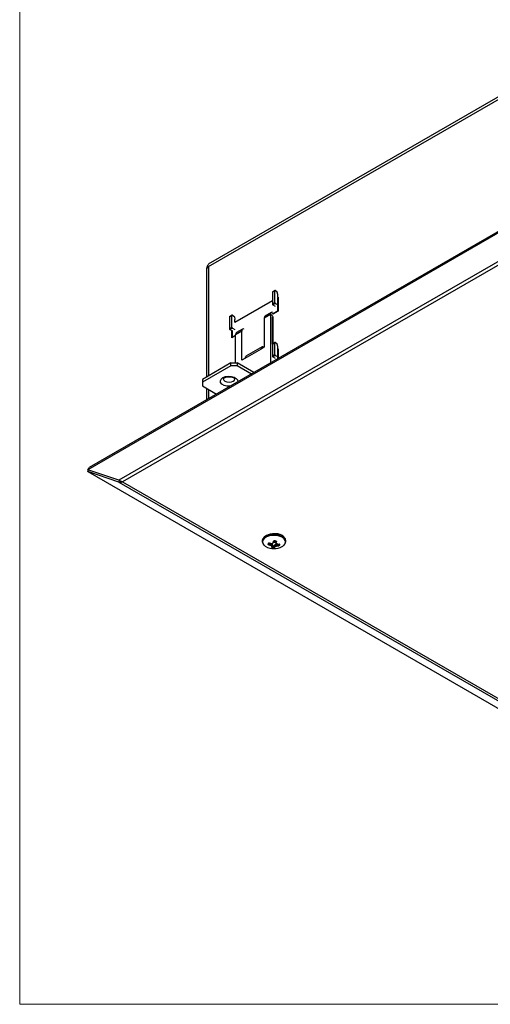
# Model space of a CAD drawing. Units: inches. Extents: x 0.5 to 21.7, y 0 to 16.6.
# Drawn here: x 0.5 to 2.9, y 0.4 to 5.4 of the extents above; entities that cross this region are included whole.
import ezdxf

# ---------------------------------------------------------------- set-up
doc = ezdxf.new("R2010")
doc.units = ezdxf.units.IN
doc.header["$MEASUREMENT"] = 0

msp = doc.modelspace()

# ---------------------------------------------------------------- linework, layer by layer
at = {"color": 7, "linetype": 'Continuous', "lineweight": 18}
for p in [(0.4689, 16.609), (21.5299, 0.3921)]:
    msp.add_line(p, (0.4689, 0.3921), dxfattribs=at)
at = {"color": 7, "linetype": 'Continuous', "lineweight": 25}
for p, q in [((3.455, 5.3494), (1.4453, 4.1893)), ((1.4349, 4.17), (3.4493, 5.333)), ((3.4521, 4.6512), (0.8165, 3.1297)), ((3.46, 4.6625), (0.8245, 3.141)), ((3.4521, 4.5055), (0.9764, 3.0764)), ((3.4606, 4.491), (0.9944, 3.0673)), ((1.4235, 4.1635), (1.4349, 4.17)), ((1.4235, 4.1635), (1.4259, 4.162)), ((1.4235, 4.1541), (1.4235, 3.604)), ((1.4349, 4.17), (1.4349, 3.6106)), ((1.7739, 4.0455), (1.7612, 4.0381)), ((1.7612, 4.0381), (1.7612, 3.9784)), ((1.7747, 4.0472), (1.7619, 4.0398)), ((1.7739, 3.9858), (1.7739, 4.0455)), ((1.7765, 4.047), (1.7837, 4.0429)), ((1.7885, 4.0263), (1.7863, 4.039)), ((1.5692, 3.886), (1.7612, 3.9968)), ((1.7612, 3.9943), (1.5692, 3.8835)), ((1.7612, 3.9784), (1.7739, 3.9858)), ((1.7885, 4.0125), (1.7885, 4.0263)), ((1.7885, 4.0125), (1.7911, 4.0141)), ((1.7911, 4.011), (1.7885, 4.0125)), ((1.789, 4.0104), (1.7885, 4.0101)), ((1.789, 3.9436), (1.789, 4.0104)), ((1.789, 4.0104), (1.7911, 4.0092)), ((1.7911, 4.0141), (1.7911, 3.9424)), ((1.756, 3.9347), (1.725, 3.9168)), ((1.7636, 3.929), (1.789, 3.9436)), ((1.7911, 3.9424), (1.7636, 3.9265)), ((1.7765, 3.9812), (1.7638, 3.9738)), ((1.7638, 3.9738), (1.7757, 3.9669)), ((1.7765, 3.9812), (1.7885, 3.9743)), ((1.789, 3.9436), (1.7911, 3.9424)), ((1.5546, 3.9189), (1.5419, 3.9115)), ((1.5419, 3.9115), (1.5419, 3.8518)), ((1.5554, 3.9206), (1.5426, 3.9132)), ((1.5546, 3.8592), (1.5546, 3.9189)), ((1.5573, 3.9204), (1.5644, 3.9163)), ((1.567, 3.9124), (1.5692, 3.8997)), ((1.5692, 3.886), (1.5692, 3.8997)), ((1.5713, 3.8847), (1.5692, 3.886)), ((1.7511, 3.9239), (1.7201, 3.906)), ((1.7201, 3.906), (1.7201, 3.7569)), ((1.7511, 3.9239), (1.7511, 3.6759)), ((1.7614, 3.9179), (1.7511, 3.9239)), ((1.7614, 3.913), (1.7636, 3.9143)), ((1.7614, 3.7729), (1.7614, 3.913)), ((1.7614, 3.913), (1.7636, 3.9118)), ((1.7636, 3.9265), (1.7636, 3.929)), ((1.7636, 3.929), (1.7657, 3.9277)), ((1.7636, 3.9143), (1.7636, 3.7744)), ((1.5419, 3.8518), (1.5546, 3.8592)), ((1.5573, 3.8546), (1.5445, 3.8472)), ((1.5445, 3.8472), (1.5565, 3.8403)), ((1.5538, 3.8054), (1.5538, 3.8419)), ((1.5559, 3.8406), (1.5559, 3.8091)), ((1.5573, 3.8546), (1.5692, 3.8477)), ((1.6042, 3.8391), (1.5732, 3.8212)), ((1.6091, 3.8499), (1.5781, 3.832)), ((1.6042, 3.69), (1.6042, 3.8391)), ((1.5732, 3.8166), (1.5538, 3.8054)), ((1.5559, 3.8091), (1.5732, 3.819)), ((1.5559, 3.8091), (1.558, 3.8079)), ((1.5732, 3.6762), (1.5732, 3.8212)), ((1.7036, 3.7474), (1.6206, 3.6995)), ((1.7085, 3.7582), (1.6255, 3.7103)), ((1.7201, 3.7569), (1.7036, 3.7474)), ((1.7739, 3.7791), (1.7612, 3.7717)), ((1.7612, 3.7717), (1.7612, 3.712)), ((1.7747, 3.7808), (1.7619, 3.7734)), ((1.7739, 3.7194), (1.7739, 3.7791)), ((1.7765, 3.7806), (1.7837, 3.7765)), ((1.7885, 3.7599), (1.7863, 3.7726)), ((1.7885, 3.7461), (1.7885, 3.7599)), ((1.7885, 3.7468), (1.7911, 3.7483)), ((1.7885, 3.7461), (1.7911, 3.7446)), ((1.789, 3.7446), (1.7885, 3.7443)), ((1.789, 3.6978), (1.789, 3.7446)), ((1.789, 3.7446), (1.7911, 3.7434)), ((1.7911, 3.7483), (1.7911, 3.699)), ((1.6206, 3.6995), (1.6042, 3.69)), ((1.7612, 3.712), (1.7739, 3.7194)), ((1.7765, 3.7148), (1.7638, 3.7074)), ((1.7638, 3.7074), (1.7757, 3.7005)), ((1.7765, 3.7148), (1.7885, 3.7079)), ((1.5485, 3.6762), (1.4035, 3.5924)), ((1.5485, 3.6615), (1.4035, 3.5777)), ((1.5485, 3.6615), (1.5485, 3.6762)), ((1.5485, 3.6762), (1.5814, 3.6762)), ((1.5814, 3.6615), (1.5485, 3.6615)), ((1.5814, 3.6762), (1.5814, 3.6615)), ((1.6665, 3.6271), (1.5814, 3.6762)), ((1.6537, 3.6197), (1.5814, 3.6615)), ((1.4035, 3.5924), (1.4035, 3.5777)), ((1.4035, 3.5777), (1.4035, 3.5588)), ((1.4035, 3.5588), (1.4758, 3.517)), ((1.4235, 3.5472), (1.4235, 3.4868)), ((1.4349, 3.5406), (1.4349, 3.4934)), ((0.8165, 3.1297), (0.8245, 3.141)), ((0.9764, 3.0764), (0.8165, 3.1297)), ((0.8165, 3.1198), (0.8199, 3.1285)), ((0.9764, 3.0665), (0.8165, 3.1198)), ((0.8165, 3.1198), (4.8278, 0.8042)), ((0.9764, 3.0665), (0.9795, 3.0744)), ((0.9764, 3.0665), (4.8278, 0.8432)), ((0.9944, 3.0673), (4.8363, 0.8495)), ((1.7399, 2.7478), (1.7421, 2.7481)), ((1.7419, 2.7539), (1.7438, 2.7537)), ((1.7421, 2.7481), (1.7423, 2.7499)), ((1.7426, 2.7471), (1.7421, 2.7458)), ((1.743, 2.7552), (1.7422, 2.7495)), ((1.7448, 2.7545), (1.7446, 2.7536)), ((1.7495, 2.7449), (1.749, 2.7435)), ((1.7501, 2.743), (1.749, 2.7435)), ((1.7495, 2.7449), (1.7499, 2.752)), ((1.7495, 2.7449), (1.7513, 2.7443)), ((1.7513, 2.7443), (1.7501, 2.743)), ((1.7517, 2.7528), (1.7513, 2.7443)), ((1.7518, 2.7524), (1.7516, 2.7515)), ((1.7518, 2.7524), (1.753, 2.7523)), ((1.753, 2.7523), (1.7536, 2.7514)), ((1.7553, 2.7515), (1.7578, 2.7505)), ((1.7567, 2.7416), (1.7555, 2.7404)), ((1.7567, 2.7416), (1.7578, 2.7505)), ((1.7589, 2.7398), (1.7569, 2.7392)), ((1.7593, 2.7331), (1.7573, 2.733)), ((1.7578, 2.7505), (1.7585, 2.7502)), ((1.7603, 2.7367), (1.7583, 2.7362)), ((1.7584, 2.7356), (1.7583, 2.7362)), ((1.7604, 2.7358), (1.7584, 2.7356)), ((1.7585, 2.7502), (1.759, 2.7499)), ((1.76, 2.7487), (1.7589, 2.7398)), ((1.759, 2.7499), (1.7594, 2.7495)), ((1.7599, 2.7332), (1.7591, 2.7318)), ((1.7594, 2.7525), (1.7599, 2.7517)), ((1.7594, 2.7495), (1.7597, 2.7492)), ((1.7597, 2.7492), (1.76, 2.7487)), ((1.7603, 2.7355), (1.7599, 2.7332)), ((1.76, 2.7487), (1.7615, 2.7446)), ((1.7603, 2.7367), (1.7615, 2.7446)), ((1.7604, 2.7358), (1.7616, 2.7438)), ((1.7609, 2.7393), (1.7689, 2.7385)), ((1.7613, 2.7533), (1.763, 2.7529)), ((1.7615, 2.7446), (1.7616, 2.7435)), ((1.7649, 2.757), (1.7654, 2.7578)), ((1.7649, 2.757), (1.7666, 2.7566)), ((1.7654, 2.7578), (1.7674, 2.7578)), ((1.7674, 2.7578), (1.7666, 2.7566)), ((1.7669, 2.7633), (1.7688, 2.7632)), ((1.7696, 2.765), (1.7696, 2.764)), ((1.7696, 2.7387), (1.7697, 2.7388)), ((1.7697, 2.7388), (1.7708, 2.7425)), ((1.7697, 2.7322), (1.7697, 2.7307)), ((1.7705, 2.732), (1.7724, 2.7314)), ((1.7708, 2.7425), (1.7716, 2.7436)), ((1.7719, 2.7345), (1.7708, 2.7425)), ((1.7716, 2.7436), (1.7755, 2.7471)), ((1.7716, 2.7436), (1.7727, 2.7354)), ((1.7719, 2.7345), (1.7727, 2.7354)), ((1.7719, 2.7345), (1.7739, 2.734)), ((1.7727, 2.7354), (1.7744, 2.7345)), ((1.7744, 2.7345), (1.7739, 2.734)), ((1.7755, 2.7471), (1.776, 2.7475)), ((1.7763, 2.7379), (1.7755, 2.7471)), ((1.776, 2.7475), (1.7765, 2.7477)), ((1.7763, 2.7379), (1.778, 2.737)), ((1.7765, 2.7477), (1.7772, 2.748)), ((1.7772, 2.748), (1.7778, 2.7482)), ((1.7777, 2.7633), (1.7789, 2.7556)), ((1.7778, 2.7482), (1.7787, 2.7483)), ((1.7779, 2.7633), (1.7789, 2.7566)), ((1.7787, 2.7483), (1.7818, 2.7487)), ((1.7787, 2.7483), (1.7794, 2.7392)), ((1.7809, 2.7562), (1.7789, 2.7566)), ((1.781, 2.7553), (1.779, 2.7553)), ((1.7802, 2.7639), (1.7794, 2.763)), ((1.7794, 2.7392), (1.7799, 2.7378)), ((1.78, 2.762), (1.7799, 2.7625)), ((1.782, 2.7617), (1.78, 2.762)), ((1.7824, 2.7511), (1.7804, 2.7511)), ((1.7809, 2.7562), (1.781, 2.7553)), ((1.7838, 2.75), (1.7826, 2.7493)), ((1.7857, 2.7406), (1.7857, 2.7484)), ((1.7857, 2.7406), (1.7862, 2.7392)), ((1.7875, 2.7394), (1.7862, 2.7392)), ((1.7877, 2.7408), (1.7875, 2.7394)), ((1.7877, 2.7478), (1.7877, 2.7408)), ((1.7892, 2.7485), (1.788, 2.7478)), ((1.7898, 2.7475), (1.788, 2.7478)), ((1.7892, 2.7485), (1.7903, 2.7484)), ((1.7903, 2.7484), (1.7898, 2.7475)), ((1.7947, 2.7416), (1.7945, 2.7402)), ((1.7955, 2.7425), (1.7974, 2.7418)), ((1.7972, 2.7489), (1.7967, 2.7481)), ((1.7972, 2.7481), (1.7994, 2.7479))]:
    msp.add_line(p, q, dxfattribs=at)
at = {"color": 7, "linetype": 'Continuous', "lineweight": 25, "flags": 128}
for points in [[(1.5449, 3.5569), (1.5438, 3.5568), (1.5282, 3.5576), (1.5141, 3.5614), (1.503, 3.5678), (1.4964, 3.576), (1.4951, 3.585), (1.4991, 3.5937), (1.5081, 3.6011)], [(1.5081, 3.6011), (1.5209, 3.6063), (1.536, 3.6086), (1.5515, 3.6078), (1.5657, 3.604), (1.5767, 3.5976), (1.5834, 3.5894), (1.5847, 3.5804), (1.5846, 3.5798)], [(1.5099, 3.595), (1.5099, 3.595), (1.5122, 3.5883), (1.5187, 3.5827), (1.5284, 3.579), (1.5399, 3.5776), (1.5514, 3.579), (1.5611, 3.5827), (1.5676, 3.5883), (1.5699, 3.5949)], [(1.7801, 2.7931), (1.7627, 2.7935), (1.746, 2.7908), (1.7313, 2.7854), (1.7201, 2.7778), (1.7132, 2.7685), (1.7114, 2.7595)], [(1.7804, 2.8009), (1.7626, 2.8012), (1.7454, 2.7985), (1.7304, 2.793), (1.7189, 2.7851), (1.7119, 2.7757), (1.7115, 2.7747)], [(1.7794, 2.8011), (1.7624, 2.8014), (1.7507, 2.7996)], [(1.828, 2.7601), (1.8269, 2.7665), (1.821, 2.7759), (1.8106, 2.784), (1.7966, 2.7899), (1.7801, 2.7931)], [(1.7906, 2.7286), (1.801, 2.7316), (1.8141, 2.7382), (1.8232, 2.7468), (1.8276, 2.7565), (1.828, 2.7601)]]:
    msp.add_lwpolyline(points, dxfattribs=at)
at = {"color": 7, "linetype": 'Continuous', "lineweight": 25}
for centre, radius, start, end in [((1.4378, 4.154), 0.0143, 145.7068, 179.3817), ((1.4473, 4.1472), 0.026, 118.5078, 145.2231), ((1.7629, 4.0383), 0.0018, 124.0564, 187.2558), ((1.7755, 4.0457), 0.00164, 50.7967, 189.214), ((1.7805, 4.0379), 0.00587, 10.1829, 57.0703), ((1.7796, 3.986), 0.00576, 182.6055, 237.3945), ((1.7611, 3.9256), 0.0101, 88.0833, 189.772), ((1.7669, 3.9787), 0.00576, 182.6055, 237.3945), ((1.5437, 3.9117), 0.0018, 124.0564, 187.2558), ((1.5562, 3.9191), 0.00164, 50.7967, 189.214), ((1.5612, 3.9113), 0.00587, 10.1829, 57.0703), ((1.7313, 3.9074), 0.0113, 124.0564, 187.2558), ((1.5476, 3.8521), 0.00576, 182.6055, 237.3945), ((1.5604, 3.8594), 0.00576, 182.6055, 237.3945), ((1.6142, 3.8408), 0.0101, 88.0833, 189.772), ((1.5844, 3.8226), 0.0113, 124.0564, 187.2558), ((1.7136, 3.7491), 0.0101, 88.0833, 189.772), ((1.7629, 3.7719), 0.0018, 124.0564, 187.2558), ((1.7755, 3.7793), 0.00164, 50.7967, 189.214), ((1.7805, 3.7715), 0.00587, 10.1829, 57.0703), ((1.6319, 3.7009), 0.0113, 124.0564, 187.2558), ((1.7669, 3.7123), 0.00576, 182.6055, 237.3945), ((1.7796, 3.7196), 0.00576, 182.6055, 237.3945), ((1.7351, 2.7619), 0.0245, 118.0884, 226.8514), ((1.7685, 2.7112), 0.0852, 82.0083, 121.8635), ((1.7806, 2.7449), 0.056, 32.9546, 90.2116), ((1.7754, 2.723), 0.0728, 55.2093, 86.0654), ((1.8044, 2.7619), 0.0244, 313.0563, 59.0042), ((1.7504, 2.7687), 0.0402, 193.2924, 267.4766), ((1.751, 2.7477), 0.011, 145.6557, 179.2481), ((1.7523, 2.748), 0.0103, 145.6557, 179.2481), ((1.7801, 2.8501), 0.111, 249.9749, 253.7352), ((1.7804, 2.8508), 0.1104, 249.9749, 253.7352), ((1.7848, 2.8791), 0.1318, 252.2729, 255.422), ((1.7852, 2.8808), 0.1326, 252.2729, 255.422), ((1.7696, 2.8229), 0.0965, 257.4471, 282.5529), ((1.7973, 2.8321), 0.1008, 242.1159, 245.5448), ((1.7981, 2.8328), 0.1002, 242.1159, 245.5448), ((1.7513, 2.8741), 0.1218, 270.8322, 273.8136), ((1.7518, 2.8725), 0.1211, 270.8322, 273.8136), ((1.8085, 2.7618), 0.0563, 203.5788, 207.0389), ((1.6882, 2.7625), 0.0752, 336.9116, 339.0708), ((1.8102, 2.7622), 0.056, 203.5788, 207.0389), ((1.7696, 2.7802), 0.0495, 257.8412, 270.1271), ((1.6906, 2.7625), 0.0747, 336.9116, 339.0708), ((1.7696, 2.7781), 0.046, 257.8412, 270.1271), ((1.6707, 2.8449), 0.1289, 314.7026, 316.9993), ((1.6729, 2.844), 0.1281, 314.7026, 316.9993), ((1.2022, 2.9148), 0.5847, 344.4278, 344.9776), ((1.7698, 2.7665), 0.00863, 247.9097, 327.6539), ((1.2074, 2.9139), 0.5812, 344.4278, 344.9776), ((1.7697, 2.7155), 0.0495, 77.8412, 90.1271), ((1.7697, 2.7181), 0.046, 77.8412, 90.1271), ((1.745, 2.7483), 0.0302, 327.3742, 332.986), ((1.7468, 2.7478), 0.0304, 327.3742, 332.986), ((1.7413, 2.7837), 0.0576, 303.0596, 307.4204), ((1.7428, 2.783), 0.0579, 303.0596, 307.4204), ((1.5863, 2.7969), 0.1968, 348.1838, 349.7923), ((2.0709, 2.8531), 0.3079, 198.5155, 199.3446), ((1.7588, 2.8461), 0.1089, 280.9508, 284.3479), ((1.7591, 2.8453), 0.1095, 280.9508, 284.3479), ((1.5871, 2.7968), 0.198, 348.1838, 349.7923), ((2.0746, 2.8537), 0.3097, 198.5155, 199.3446), ((1.8118, 2.8444), 0.0995, 252.9524, 256.1669), ((1.8131, 2.8457), 0.1001, 252.9524, 256.1669), ((1.7795, 2.8395), 0.1004, 274.5228, 278.5438), ((1.7798, 2.8404), 0.0998, 274.5228, 278.5438), ((1.7841, 2.8615), 0.1142, 272.8916, 276.3579), ((1.7845, 2.8631), 0.1148, 272.8916, 276.3579), ((1.787, 2.7482), 0.0103, 325.6557, 359.2481), ((1.7883, 2.748), 0.011, 325.6557, 359.2481)]:
    msp.add_arc(centre, radius, start, end, dxfattribs=at)
for points, knots in [([(1.4453, 4.1893), (1.4453, 4.1893), (1.4401, 4.1874), (1.4318, 4.1789), (1.4262, 4.1686), (1.4235, 4.1635)], [0, 0, 0, 0, 0.000102, 0.500051, 1, 1, 1, 1]), ([(1.5099, 3.595), (1.5099, 3.595), (1.5098, 3.595), (1.511, 3.5972), (1.5149, 3.6001), (1.5204, 3.6028), (1.5284, 3.6052), (1.5395, 3.6063), (1.5511, 3.6053), (1.5607, 3.6024), (1.5671, 3.5987), (1.5699, 3.5955), (1.5699, 3.5951), (1.5699, 3.5949), (1.5698, 3.5949)], [0, 0, 0, 0, 0.074963, 0.173476, 0.247775, 0.300823, 0.394889, 0.495812, 0.600492, 0.704217, 0.792231, 0.884224, 0.980201, 1, 1, 1, 1]), ([(0.9944, 3.0673), (0.9928, 3.0678), (0.9896, 3.0689), (0.9835, 3.0716), (0.9792, 3.0745), (0.9764, 3.0764)], [0, 0, 0, 0, 0.257815, 0.515629, 1, 1, 1, 1]), ([(1.7118, 2.7747), (1.7114, 2.774), (1.7093, 2.7702), (1.7088, 2.7622), (1.7112, 2.7558), (1.7123, 2.7528)], [0, 0, 0, 0, 0.101437, 0.578669, 1, 1, 1, 1]), ([(1.8258, 2.7781), (1.8244, 2.7804), (1.821, 2.7861), (1.8112, 2.7931), (1.7979, 2.7989), (1.7868, 2.8014), (1.7808, 2.802), (1.78, 2.8021)], [0, 0, 0, 0, 0.183021, 0.439261, 0.705687, 0.960167, 1, 1, 1, 1]), ([(1.8264, 2.7509), (1.8265, 2.7511), (1.8288, 2.7542), (1.83, 2.762), (1.83, 2.7706), (1.8275, 2.7748), (1.8271, 2.7755)], [0, 0, 0, 0, 0.0194354, 0.4452566, 0.8989252, 1, 1, 1, 1]), ([(1.7421, 2.7458), (1.7418, 2.7459), (1.7412, 2.7461), (1.7405, 2.7467), (1.74, 2.7473), (1.74, 2.7477), (1.7399, 2.7478)], [0, 0, 0, 0, 0.250045, 0.500095, 0.750088, 1, 1, 1, 1]), ([(1.7419, 2.7539), (1.742, 2.7541), (1.7423, 2.7544), (1.743, 2.7546), (1.7439, 2.7547), (1.7445, 2.7545), (1.7448, 2.7545)], [0, 0, 0, 0, 0.250082, 0.500244, 0.750372, 1, 1, 1, 1]), ([(1.7421, 2.7481), (1.7421, 2.748), (1.7421, 2.7479), (1.7422, 2.7476), (1.7423, 2.7475), (1.7424, 2.7473), (1.7425, 2.7472), (1.7426, 2.7471)], [0, 0, 0, 0, 0.235929, 0.485325, 0.61379, 0.743219, 1, 1, 1, 1]), ([(1.7433, 2.752), (1.7432, 2.7514), (1.743, 2.7498), (1.7427, 2.7482), (1.7426, 2.7471)], [0, 0, 0, 0, 0.343692, 1, 1, 1, 1]), ([(1.7446, 2.7536), (1.7445, 2.7536), (1.7444, 2.7537), (1.7442, 2.7538), (1.744, 2.7538), (1.7439, 2.7538), (1.7438, 2.7537)], [0, 0, 0, 0, 0.256516, 0.514011, 0.763752, 1, 1, 1, 1]), ([(1.7536, 2.7514), (1.7532, 2.7514), (1.7526, 2.7514), (1.7519, 2.7515), (1.7516, 2.7515)], [0, 0, 0, 0, 0.500159, 1, 1, 1, 1]), ([(1.7569, 2.7392), (1.7568, 2.7395), (1.7565, 2.7399), (1.7559, 2.7402), (1.7555, 2.7404)], [0, 0, 0, 0, 0.500206, 1, 1, 1, 1]), ([(1.7567, 2.7416), (1.7572, 2.7413), (1.7582, 2.7408), (1.7587, 2.7401), (1.7589, 2.7398)], [0, 0, 0, 0, 0.499794, 1, 1, 1, 1]), ([(1.7591, 2.7318), (1.7588, 2.7319), (1.7583, 2.732), (1.7577, 2.7324), (1.7573, 2.7327), (1.7573, 2.7329), (1.7573, 2.733)], [0, 0, 0, 0, 0.250082, 0.500244, 0.750372, 1, 1, 1, 1]), ([(1.7592, 2.7331), (1.7591, 2.7331), (1.759, 2.7331), (1.7588, 2.7331), (1.7587, 2.7331)], [0, 0, 0, 0, 0.3246238, 1, 1, 1, 1]), ([(1.7593, 2.7331), (1.7593, 2.7332), (1.7593, 2.7332), (1.7594, 2.7332), (1.7596, 2.7332), (1.7598, 2.7332), (1.7599, 2.7332)], [0, 0, 0, 0, 0.256516, 0.514011, 0.763752, 1, 1, 1, 1]), ([(1.7594, 2.7525), (1.7598, 2.7526), (1.7606, 2.7527), (1.7611, 2.7531), (1.7613, 2.7533)], [0, 0, 0, 0, 0.500206, 1, 1, 1, 1]), ([(1.763, 2.7529), (1.7626, 2.7526), (1.7618, 2.7519), (1.7605, 2.7517), (1.7599, 2.7517)], [0, 0, 0, 0, 0.499794, 1, 1, 1, 1]), ([(1.7603, 2.7367), (1.7604, 2.7366), (1.7605, 2.7362), (1.7604, 2.7359), (1.7604, 2.7358)], [0, 0, 0, 0, 0.500159, 1, 1, 1, 1]), ([(1.7669, 2.7633), (1.767, 2.7635), (1.7672, 2.764), (1.7678, 2.7645), (1.7687, 2.7649), (1.7693, 2.765), (1.7696, 2.765)], [0, 0, 0, 0, 0.250045, 0.500095, 0.750088, 1, 1, 1, 1]), ([(1.7696, 2.764), (1.7695, 2.764), (1.7693, 2.7639), (1.7691, 2.7638), (1.769, 2.7636), (1.7689, 2.7635), (1.7689, 2.7633), (1.7688, 2.7632)], [0, 0, 0, 0, 0.235929, 0.4853255, 0.6137895, 0.743219, 1, 1, 1, 1]), ([(1.7689, 2.7385), (1.769, 2.7385), (1.7691, 2.7385), (1.7693, 2.7385), (1.7695, 2.7386), (1.7696, 2.7387), (1.7696, 2.7387)], [0, 0, 0, 0, 0.2565072, 0.5084005, 0.7560887, 1, 1, 1, 1]), ([(1.7697, 2.7322), (1.7696, 2.7331), (1.7693, 2.7352), (1.7691, 2.7373), (1.7689, 2.7385)], [0, 0, 0, 0, 0.426106, 1, 1, 1, 1]), ([(1.7697, 2.7388), (1.7698, 2.7376), (1.7701, 2.7353), (1.7703, 2.7331), (1.7705, 2.732)], [0, 0, 0, 0, 0.527485, 1, 1, 1, 1]), ([(1.7697, 2.7322), (1.7698, 2.7321), (1.7699, 2.7321), (1.7701, 2.7321), (1.7703, 2.732), (1.7704, 2.732), (1.7704, 2.732), (1.7705, 2.732)], [0, 0, 0, 0, 0.235929, 0.485325, 0.61379, 0.743219, 1, 1, 1, 1]), ([(1.7724, 2.7314), (1.7723, 2.7313), (1.7721, 2.7311), (1.7715, 2.7309), (1.7706, 2.7307), (1.77, 2.7307), (1.7697, 2.7307)], [0, 0, 0, 0, 0.250045, 0.500095, 0.750088, 1, 1, 1, 1]), ([(1.7763, 2.7379), (1.7767, 2.7382), (1.7775, 2.7388), (1.7788, 2.7391), (1.7794, 2.7392)], [0, 0, 0, 0, 0.499794, 1, 1, 1, 1]), ([(1.7765, 2.7633), (1.777, 2.7628), (1.7775, 2.7622), (1.7779, 2.7615), (1.7779, 2.7615)], [0, 0, 0, 0, 0.976617, 1, 1, 1, 1]), ([(1.7799, 2.7378), (1.7795, 2.7377), (1.7787, 2.7375), (1.7782, 2.7372), (1.778, 2.737)], [0, 0, 0, 0, 0.500206, 1, 1, 1, 1]), ([(1.779, 2.7553), (1.7789, 2.7555), (1.7788, 2.7559), (1.7789, 2.7564), (1.7789, 2.7566)], [0, 0, 0, 0, 0.500159, 1, 1, 1, 1]), ([(1.78, 2.762), (1.78, 2.7621), (1.78, 2.7623), (1.7799, 2.7626), (1.7797, 2.7629), (1.7795, 2.763), (1.7794, 2.763)], [0, 0, 0, 0, 0.256516, 0.514011, 0.763752, 1, 1, 1, 1]), ([(1.7802, 2.7639), (1.7805, 2.7638), (1.781, 2.7636), (1.7816, 2.7631), (1.782, 2.7624), (1.782, 2.7619), (1.782, 2.7617)], [0, 0, 0, 0, 0.250082, 0.500244, 0.750372, 1, 1, 1, 1]), ([(1.7826, 2.7493), (1.7821, 2.7495), (1.7811, 2.7499), (1.7806, 2.7507), (1.7804, 2.7511)], [0, 0, 0, 0, 0.499794, 1, 1, 1, 1]), ([(1.7824, 2.7511), (1.7825, 2.7509), (1.7828, 2.7504), (1.7834, 2.7501), (1.7838, 2.75)], [0, 0, 0, 0, 0.500206, 1, 1, 1, 1]), ([(1.7857, 2.7406), (1.7861, 2.7407), (1.7867, 2.7408), (1.7874, 2.7408), (1.7877, 2.7408)], [0, 0, 0, 0, 0.500159, 1, 1, 1, 1]), ([(1.7947, 2.7416), (1.7946, 2.7427), (1.7944, 2.745), (1.7942, 2.7473), (1.794, 2.7486)], [0, 0, 0, 0, 0.472523, 1, 1, 1, 1]), ([(1.7974, 2.7418), (1.7973, 2.7416), (1.797, 2.7413), (1.7963, 2.7408), (1.7954, 2.7404), (1.7948, 2.7403), (1.7945, 2.7402)], [0, 0, 0, 0, 0.250082, 0.500244, 0.750372, 1, 1, 1, 1]), ([(1.7947, 2.7416), (1.7947, 2.7417), (1.7949, 2.7418), (1.7951, 2.742), (1.7953, 2.7422), (1.7954, 2.7424), (1.7955, 2.7425)], [0, 0, 0, 0, 0.256516, 0.514011, 0.763752, 1, 1, 1, 1]), ([(1.7949, 2.7488), (1.795, 2.7476), (1.7952, 2.7455), (1.7954, 2.7434), (1.7955, 2.7425)], [0, 0, 0, 0, 0.573894, 1, 1, 1, 1]), ([(1.7972, 2.7481), (1.7972, 2.7481), (1.7972, 2.7482), (1.7971, 2.7482), (1.797, 2.7482), (1.7969, 2.7482), (1.7968, 2.7481), (1.7967, 2.7481)], [0, 0, 0, 0, 0.235929, 0.485325, 0.61379, 0.743219, 1, 1, 1, 1]), ([(1.7972, 2.7489), (1.7975, 2.749), (1.7981, 2.749), (1.7988, 2.7488), (1.7993, 2.7484), (1.7993, 2.748), (1.7994, 2.7479)], [0, 0, 0, 0, 0.250045, 0.500095, 0.750088, 1, 1, 1, 1])]:
    msp.add_open_spline(points, degree=3, knots=knots, dxfattribs=at)
msp.add_open_spline([(0.9764, 3.0665), (0.9793, 3.0661), (0.9851, 3.0652), (0.9913, 3.0666), (0.9944, 3.0673)], degree=3, dxfattribs=at)

doc.saveas('drawing.dxf')
